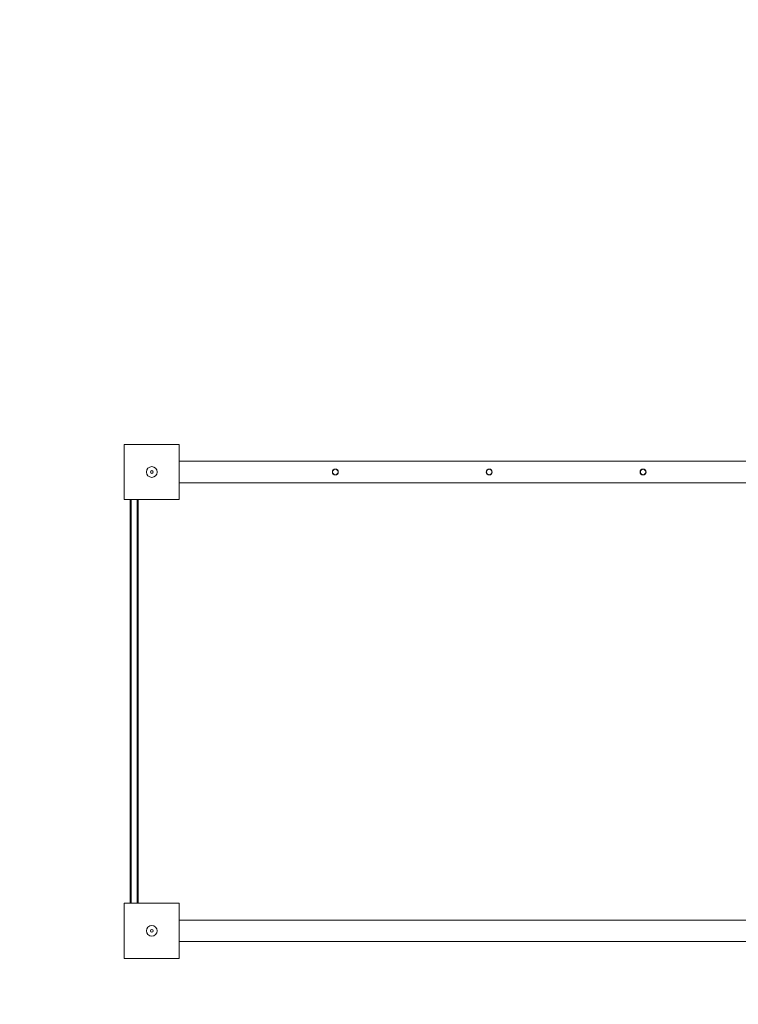
# Model space of a CAD drawing. Units: millimetres. Extents: x 23084 to 34573, y 7565 to 17194.
# Drawn here: x 25746 to 27077, y 13058 to 14882 of the extents above; entities that cross this region are included whole.
import ezdxf

# ---------------------------------------------------------------- set-up
doc = ezdxf.new("R2010")
doc.units = ezdxf.units.MM
doc.header["$PDSIZE"] = -1
doc.layers.get('0').update_dxf_attribs({"color": 1})
for name, color, linetype in [('SAFETY_AREA', 3, 'Continuous'), ('TIPTAP', 6, 'Continuous'), ('TIPTAP_DIM', 9, 'Continuous')]:
    doc.layers.add(name, color=color, linetype=linetype)
doc.styles.get("Standard").update_dxf_attribs({"font": 'arial.ttf'})
doc.dimstyles.new('000000002E6C9198', dxfattribs={"dimscale": 100, "dimtxt": 1, "dimasz": 1, "dimexe": 1, "dimexo": 1, "dimgap": 1, "dimtad": 1, "dimdec": 0, "dimtxsty": 'Standard', "dimblk": 'OBLIQUE', "dimcen": 2.5, "dimdle": 1, "dimadec": 0, "dimazin": 0, "dimtfac": 1, "dimtdec": 0, "dimtmove": 0, "dimatfit": 3, "dimldrblk": 'OBLIQUE', "dimfxl": 0, "dimarcsym": 0})

# ---------------------------------------------------------------- blocks, each defined once
blk = doc.blocks.new('_Oblique')
at = {"color": 0, "linetype": 'ByBlock', "lineweight": -2}
blk.add_line((-0.5, -0.5), (0.5, 0.5), dxfattribs=at)
blk = doc.blocks.new('*D5')
at = {"layer": 'Defpoints', "color": 0}
for p in [(24161.3, 13145.1), (34227.8, 9294.1), (34227.8, 7665.1)]:
    blk.add_point(p, dxfattribs=at)
at = {"layer": 'TIPTAP_DIM', "color": 0, "linetype": 'ByBlock', "lineweight": -2}
for p, q in [((24161.3, 7765.1), (24161.3, 7565.1)), ((34227.8, 7765.1), (34227.8, 7565.1)), ((24061.3, 7665.1), (34327.8, 7665.1))]:
    blk.add_line(p, q, dxfattribs=at)
at = {"layer": 'TIPTAP_DIM', "color": 0, "lineweight": -2, "xscale": 100, "yscale": 100, "zscale": 100, "rotation": 180}
blk.add_blockref('_Oblique', (24161.3, 7665.1), dxfattribs=at)
at = {"layer": 'TIPTAP_DIM', "color": 0, "lineweight": -2, "xscale": 100, "yscale": 100, "zscale": 100}
blk.add_blockref('_Oblique', (34227.8, 7665.1), dxfattribs=at)
at = {"layer": 'TIPTAP_DIM', "color": 0, "insert": (29194.5, 7816.2), "char_height": 100, "attachment_point": 5}
blk.add_mtext('10066', dxfattribs=at)
blk = doc.blocks.new('*D6')
at = {"layer": 'Defpoints', "color": 0}
for p in [(23300.3, 17094.1), (32467.8, 17094.1), (30742.8, 9203.7)]:
    blk.add_point(p, dxfattribs=at)
at = {"layer": 'TIPTAP_DIM', "color": 0, "linetype": 'ByBlock', "lineweight": -2}
for p, q in [((23300.3, 9103.7), (23300.3, 17194.1)), ((23400.3, 17094.1), (23200.3, 17094.1)), ((23400.3, 9203.7), (23200.3, 9203.7))]:
    blk.add_line(p, q, dxfattribs=at)
at = {"layer": 'TIPTAP_DIM', "color": 0, "lineweight": -2, "xscale": 100, "yscale": 100, "zscale": 100}
for p, rotation in [((23300.3, 17094.1), 90), ((23300.3, 9203.7), 270)]:
    blk.add_blockref('_Oblique', p, dxfattribs=dict(at, rotation=rotation))
at = {"layer": 'TIPTAP_DIM', "color": 0, "insert": (23149.2, 13148.9), "char_height": 100, "attachment_point": 5, "rotation": 90}
blk.add_mtext('7890', dxfattribs=at)
blk = doc.blocks.new('LM215_top')
at = {"layer": 'SAFETY_AREA', "linetype": 'Continuous'}
for centre, start, end in [((-4568.1, 474), 90, 180), ((-4568.1, -474), 180, 270)]:
    blk.add_arc(centre, 1780, start, end, dxfattribs=at)
at = {"layer": 'TIPTAP', "linetype": 'Continuous', "lineweight": 15}
for p, q in [((-4570.1, 476), (-4468.1, 476)), ((-4570.1, 374), (-4570.1, 476)), ((-4468.1, 476), (-4468.1, 374)), ((-3035.1, 445), (-4468.1, 445)), ((-4468.1, 405), (-3035.1, 405)), ((-4468.1, 374), (-4570.1, 374)), ((-4559.1, -373), (-4559.1, 373)), ((-4557.1, 374), (-4557.1, -374)), ((-4546.1, -374), (-4546.1, 374)), ((-4544.1, 373), (-4544.1, -373)), ((-4570.1, -374), (-4468.1, -374)), ((-4570.1, -476), (-4570.1, -374)), ((-4468.1, -374), (-4468.1, -476)), ((-3035.1, -405), (-4468.1, -405)), ((-4468.1, -445), (-3035.1, -445)), ((-4468.1, -476), (-4570.1, -476))]:
    blk.add_line(p, q, dxfattribs=at)
for centre, radius in [((-4519.1, 425), 10), ((-4519.1, 425), 2.5), ((-4179.1, 425), 5.5), ((-4179.1, 425), 5), ((-3894.1, 425), 5.5), ((-3894.1, 425), 5), ((-3609.1, 425), 5.5), ((-3609.1, 425), 5), ((-4519.1, -425), 10), ((-4519.1, -425), 2.5)]:
    blk.add_circle(centre, radius, dxfattribs=at)
for centre, start, end in [((-4557.6, 373.1), 142.88, 182.5041), ((-4545.7, 373.1), 357.4959, 37.12), ((-4557.6, -373.1), 177.4967, 217.1186), ((-4545.7, -373.1), 322.8814, 2.5033)]:
    blk.add_arc(centre, 1.55, start, end, dxfattribs=at)

msp = doc.modelspace()

# ---------------------------------------------------------------- block references
at = {"layer": 'TIPTAP_DIM'}
msp.add_blockref('LM215_top', (30509.5, 13619.1), dxfattribs=at)

# ---------------------------------------------------------------- dimensions: what is measured, and where the dimension line sits
dim = msp.add_linear_dim(base=(23300.3, 17094.1), p1=(30742.8, 9203.7), p2=(32467.8, 17094.1), angle=90, dimstyle='000000002E6C9198', dxfattribs=at)
dim.commit()
dim.dimension.update_dxf_attribs({"geometry": '*D6', "text_midpoint": (23300.3, 13148.9), "dimtype": 160})
dim = msp.add_linear_dim(base=(34227.7676, 7665.103), p1=(24161.316, 13145.0923), p2=(34227.7676, 9294.0923), dimstyle='000000002E6C9198', dxfattribs=at)
dim.commit()
dim.dimension.update_dxf_attribs({"geometry": '*D5', "text_midpoint": (29194.5418, 7816.1603)})

doc.saveas('drawing.dxf')
